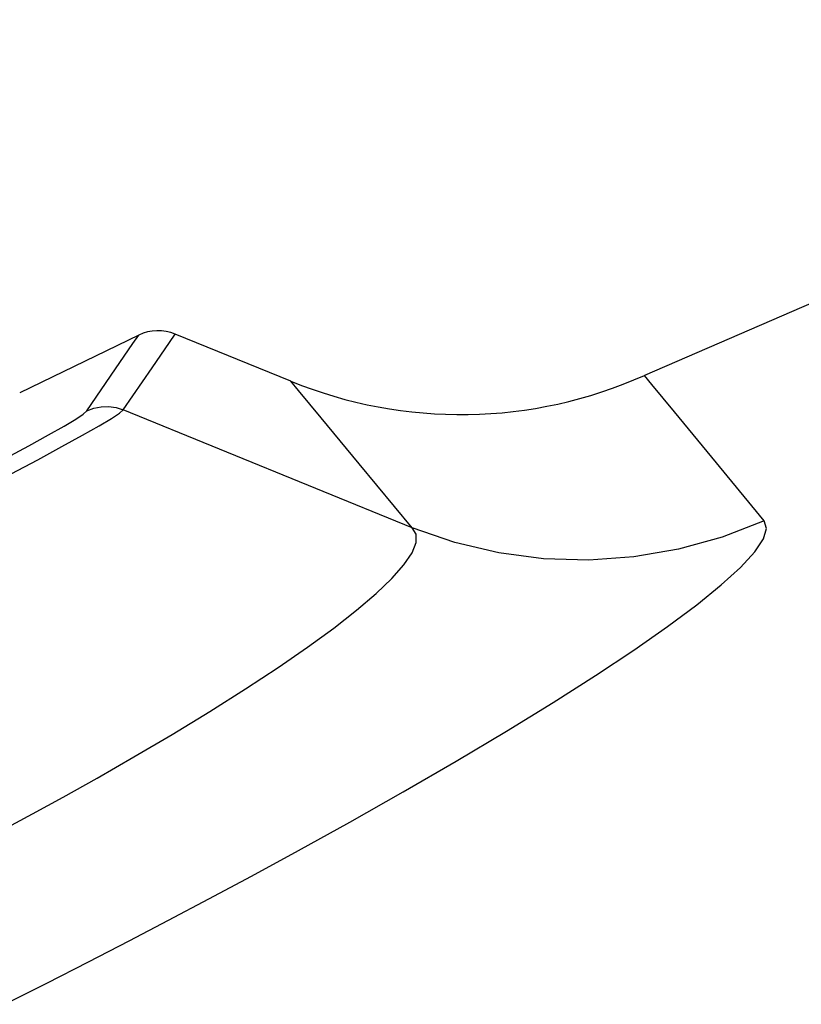
# Model space of a CAD drawing. Extents: x 0 to 841, y 0 to 594.
# Drawn here: x 109 to 111, y 439 to 441 of the extents above; entities that cross this region are included whole.
import ezdxf

# ---------------------------------------------------------------- set-up
doc = ezdxf.new("R2010")
doc.units = 0
doc.header["$LTSCALE"] = 46.255
doc.layers.get('0').update_dxf_attribs({"linetype": 'CONTINUOUS'})
doc.layers.add('06_FLAECHEN', color=7, linetype='CONTINUOUS')

msp = doc.modelspace()

# ---------------------------------------------------------------- linework, layer by layer
at = {"color": 7, "linetype": 'CONTINUOUS'}
msp.add_line((109.9081, 440.2014), (109.6516, 440.3062), dxfattribs=at)
at = {"color": 9, "linetype": 'CONTINUOUS'}
msp.add_line((110.1782, 439.8757), (109.536, 440.1378), dxfattribs=at)
for points in [[(109.4547, 440.1352), (109.5189, 440.2288), (109.5574, 440.285), (109.5702, 440.3037)], [(109.536, 440.1378), (109.6002, 440.2314), (109.6387, 440.2875), (109.6516, 440.3062)], [(110.9603, 439.8913), (110.8438, 440.0324), (110.7607, 440.1333), (110.7109, 440.194), (110.6943, 440.2142)], [(110.1782, 439.8757), (110.0599, 440.018), (109.9755, 440.1199), (109.925, 440.181), (109.9081, 440.2014)], [(109.4547, 440.1352), (109.4703, 440.1412), (109.4867, 440.1445), (109.5035, 440.1451), (109.5201, 440.1428), (109.536, 440.1378)], [(109.1768, 439.9786), (109.2194, 440.0009), (109.2752, 440.0305), (109.326, 440.058), (109.3695, 440.0819), (109.4043, 440.1018), (109.4302, 440.1173), (109.447, 440.1285), (109.4547, 440.1352)], [(109.2867, 439.9955), (109.3459, 440.0269), (109.3997, 440.056), (109.4457, 440.0813), (109.4826, 440.1023), (109.51, 440.1188), (109.5279, 440.1306), (109.536, 440.1378)], [(109.2729, 438.8169), (109.3663, 438.8641), (109.4587, 438.9113), (109.5489, 438.958), (109.6368, 439.0039), (109.7258, 439.051), (109.8207, 439.1019), (109.9253, 439.1587), (110.0394, 439.2219), (110.1578, 439.2889), (110.2754, 439.357), (110.3878, 439.4239), (110.4915, 439.4876), (110.5855, 439.5475), (110.6702, 439.6037), (110.7453, 439.6562), (110.8102, 439.7047), (110.8645, 439.7486), (110.9076, 439.7878), (110.9392, 439.8221), (110.9587, 439.851), (110.9657, 439.8742), (110.9603, 439.8913)], [(110.9603, 439.8913), (110.8665, 439.8548), (110.7697, 439.8279), (110.6706, 439.8108), (110.5704, 439.8038), (110.4701, 439.8068), (110.3706, 439.8199), (110.2729, 439.843), (110.1782, 439.8757)], [(109.2697, 439.2052), (109.3341, 439.2399), (109.4026, 439.2775), (109.4779, 439.3197), (109.5598, 439.3667), (109.6445, 439.4165), (109.7281, 439.4674), (109.8075, 439.5175), (109.8802, 439.5654), (109.9455, 439.6104), (110.0036, 439.6529), (110.0545, 439.6927), (110.0976, 439.7295), (110.1327, 439.7631), (110.1595, 439.7933), (110.1776, 439.8199), (110.1869, 439.8427), (110.187, 439.8614), (110.1782, 439.8757)]]:
    msp.add_lwpolyline(points, dxfattribs=at)
at = {"color": 7, "linetype": 'CONTINUOUS'}
for centre, radius, start, end in [((109.6137, 440.2137), 0.1, 67.7768, 115.7922), ((110.2863, 441.1272), 1, 247.7768, 294.0772)]:
    msp.add_arc(centre, radius, start, end, dxfattribs=at)
at = {"layer": '06_FLAECHEN', "color": 7, "linetype": 'CONTINUOUS'}
for p, q in [((112.5161, 441.0047), (110.6943, 440.2142)), ((109.5702, 440.3037), (109.3058, 440.1756))]:
    msp.add_line(p, q, dxfattribs=at)

doc.saveas('drawing.dxf')
